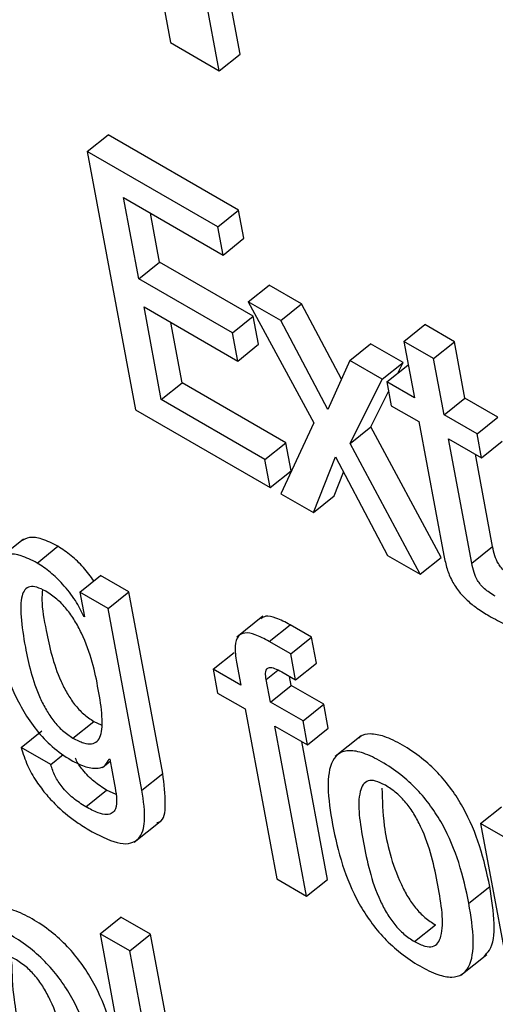
# Model space of a CAD drawing. Units: inches. Extents: x 0.1 to 10.8, y 0.2 to 8.4.
# Drawn here: x 9.2 to 9.2, y 6 to 6 of the extents above; entities that cross this region are included whole.
import ezdxf

# ---------------------------------------------------------------- set-up
doc = ezdxf.new("R2010")
doc.units = ezdxf.units.IN
doc.header["$MEASUREMENT"] = 0

msp = doc.modelspace()

# ---------------------------------------------------------------- linework, layer by layer
at = {"color": 7, "linetype": 'Continuous', "lineweight": 25}
for p, q in [((9.18312115, 6.00931462), (9.18348547, 6.0073606)), ((9.18449784, 6.00719417), (9.18410602, 6.00929564)), ((9.18419473, 6.00695116), (9.18380292, 6.00905262)), ((9.18348547, 6.0073606), (9.18419473, 6.00695116)), ((9.18419473, 6.00695116), (9.18449784, 6.00719417)), ((9.18227486, 6.00577456), (9.18257797, 6.00601758)), ((9.18447622, 6.00492174), (9.18257797, 6.00601758)), ((9.18417312, 6.00467872), (9.18227486, 6.00577456)), ((9.18227486, 6.00577456), (9.18297585, 6.00201481)), ((9.18280336, 6.00510382), (9.18424951, 6.00426898)), ((9.18302344, 6.00392343), (9.18280336, 6.00510382)), ((9.18332655, 6.00416645), (9.1831938, 6.00487842)), ((9.18417312, 6.00467872), (9.18447622, 6.00492174)), ((9.18455262, 6.00451199), (9.18447622, 6.00492174)), ((9.18424951, 6.00426898), (9.18417312, 6.00467872)), ((9.18424951, 6.00426898), (9.18455262, 6.00451199)), ((9.18302344, 6.00392343), (9.18332655, 6.00416645)), ((9.18469019, 6.00337923), (9.18332655, 6.00416645)), ((9.18438709, 6.00313622), (9.18302344, 6.00392343)), ((9.18461634, 6.00358638), (9.18491945, 6.0038294)), ((9.18539229, 6.00355644), (9.18491945, 6.0038294)), ((9.18508918, 6.00331342), (9.18461634, 6.00358638)), ((9.18461634, 6.00358638), (9.18557307, 6.0018266)), ((9.18508918, 6.00331342), (9.18539229, 6.00355644)), ((9.18597263, 6.00246309), (9.18539229, 6.00355644)), ((9.18309992, 6.00351326), (9.18446356, 6.00272604)), ((9.18335148, 6.002164), (9.18309992, 6.00351326)), ((9.18365459, 6.00240701), (9.18349036, 6.00328786)), ((9.18438709, 6.00313622), (9.18469019, 6.00337923)), ((9.18476667, 6.00296906), (9.18469019, 6.00337923)), ((9.18577588, 6.00201971), (9.18508918, 6.00331342)), ((9.1868817, 6.00301221), (9.1871848, 6.00325522)), ((9.18761639, 6.00300608), (9.1871848, 6.00325522)), ((9.18446356, 6.00272604), (9.18438709, 6.00313622)), ((9.18446356, 6.00272604), (9.18476667, 6.00296906)), ((9.18609286, 6.00273401), (9.18639596, 6.00297702)), ((9.18686901, 6.00270394), (9.18639596, 6.00297702)), ((9.1868817, 6.00301221), (9.18703497, 6.00219014)), ((9.18731328, 6.00276306), (9.1868817, 6.00301221)), ((9.18731328, 6.00276306), (9.18761639, 6.00300608)), ((9.18776966, 6.00218401), (9.18761639, 6.00300608)), ((9.18609286, 6.00273401), (9.18577588, 6.00201971)), ((9.1865659, 6.00246092), (9.18609286, 6.00273401)), ((9.1865659, 6.00246092), (9.18686901, 6.00270394)), ((9.1867914, 6.00254844), (9.18686901, 6.00270394)), ((9.18746655, 6.00194099), (9.18731328, 6.00276306)), ((9.18663354, 6.00242188), (9.18693665, 6.00266489)), ((9.18694764, 6.00265855), (9.18693665, 6.00266489)), ((9.18335148, 6.002164), (9.18365459, 6.00240701)), ((9.18516231, 6.00153663), (9.18365459, 6.00240701)), ((9.18609804, 6.00152354), (9.1865659, 6.00246092)), ((9.18663354, 6.00242188), (9.18669819, 6.00207513)), ((9.18703497, 6.00219014), (9.18663354, 6.00242188)), ((9.18640115, 6.00176655), (9.18665929, 6.00228376)), ((9.1848592, 6.00129361), (9.18335148, 6.002164)), ((9.18746655, 6.00194099), (9.18776966, 6.00218401)), ((9.18824815, 6.00190778), (9.18776966, 6.00218401)), ((9.18297585, 6.00201481), (9.18493568, 6.00088343)), ((9.18669819, 6.00207513), (9.18709962, 6.00184339)), ((9.18557307, 6.0018266), (9.18509105, 6.00079373)), ((9.18709962, 6.00184339), (9.18746306, 5.99989408)), ((9.18794504, 6.00166476), (9.18746655, 6.00194099)), ((9.18794504, 6.00166476), (9.18824815, 6.00190778)), ((9.18609804, 6.00152354), (9.18640115, 6.00176655)), ((9.18742099, 5.99986669), (9.18640115, 6.00176655)), ((9.1848592, 6.00129361), (9.18516231, 6.00153663)), ((9.18523878, 6.00112645), (9.18516231, 6.00153663)), ((9.1875312, 6.00159425), (9.18800969, 6.00131802)), ((9.18786907, 5.99978209), (9.1875312, 6.00159425)), ((9.18800969, 6.00131802), (9.18794504, 6.00166476)), ((9.18800969, 6.00131802), (9.1883128, 6.00156103)), ((9.18711789, 5.99962367), (9.18609804, 6.00152354)), ((9.18493568, 6.00088343), (9.1848592, 6.00129361)), ((9.1855641, 6.00052065), (9.18588593, 6.00133121)), ((9.18588593, 6.00133121), (9.18664442, 5.999897)), ((9.18817218, 6.00002511), (9.18792164, 6.00136885)), ((9.18493568, 6.00088343), (9.18523878, 6.00112645)), ((9.18586721, 6.00076367), (9.18600395, 6.00110806)), ((9.18509105, 6.00079373), (9.1855641, 6.00052065)), ((9.1855641, 6.00052065), (9.18586721, 6.00076367)), ((9.18134573, 6.00013443), (9.18096685, 5.99983066)), ((9.18154465, 5.99978582), (9.18184775, 6.00002883)), ((9.18786907, 5.99978209), (9.18817218, 6.00002511)), ((9.18664442, 5.999897), (9.18711789, 5.99962367)), ((9.18711789, 5.99962367), (9.18742099, 5.99986669)), ((9.18216609, 5.99936128), (9.18246919, 5.9996043)), ((9.18288046, 5.99936688), (9.18246919, 5.9996043)), ((9.18216609, 5.99936128), (9.18223281, 5.9990034)), ((9.18257736, 5.99912386), (9.18216609, 5.99936128)), ((9.18257736, 5.99912386), (9.18288046, 5.99936688)), ((9.18337337, 5.99672322), (9.18288046, 5.99936688)), ((9.18307026, 5.99648021), (9.18257736, 5.99912386)), ((9.18222255, 5.99900932), (9.18223052, 5.99901571)), ((9.18223281, 5.9990034), (9.18222255, 5.99900932)), ((9.18483106, 5.9990109), (9.18445217, 5.99870713)), ((9.18492165, 5.99864449), (9.18522475, 5.9988875)), ((9.18553865, 5.99870629), (9.18522475, 5.9988875)), ((9.18523554, 5.99846328), (9.18553865, 5.99870629)), ((9.18560921, 5.99832783), (9.18553865, 5.99870629)), ((9.18523554, 5.99846328), (9.18492165, 5.99864449)), ((9.18410643, 5.99824114), (9.18440954, 5.99848416)), ((9.18530611, 5.99808482), (9.18523554, 5.99846328)), ((9.18410643, 5.99824114), (9.18417116, 5.99789397)), ((9.18450786, 5.9980094), (9.18410643, 5.99824114)), ((9.18444593, 5.99834158), (9.18450786, 5.9980094)), ((9.18530611, 5.99808482), (9.18560921, 5.99832783)), ((9.18493965, 5.99776014), (9.18487772, 5.99809231)), ((9.1851055, 5.99820063), (9.18530611, 5.99808482)), ((9.18524276, 5.99800315), (9.18521806, 5.99813565)), ((9.18493965, 5.99776014), (9.18524276, 5.99800315)), ((9.18571623, 5.99772983), (9.18524276, 5.99800315)), ((9.18417116, 5.99789397), (9.18457259, 5.99766223)), ((9.18457259, 5.99766223), (9.18503409, 5.99518702)), ((9.18541312, 5.99748681), (9.18493965, 5.99776014)), ((9.18541312, 5.99748681), (9.18571623, 5.99772983)), ((9.18578096, 5.99738265), (9.18571623, 5.99772983)), ((9.18206557, 5.99723844), (9.18236868, 5.99748145)), ((9.18236868, 5.99748145), (9.18247868, 5.997431)), ((9.18500438, 5.99741296), (9.18547785, 5.99713964)), ((9.18546588, 5.99493775), (9.18500438, 5.99741296)), ((9.18547785, 5.99713964), (9.18541312, 5.99748681)), ((9.18547785, 5.99713964), (9.18578096, 5.99738265)), ((9.1813108, 5.9971012), (9.18161391, 5.99734422)), ((9.18626142, 5.99727148), (9.18588253, 5.99696771)), ((9.1817428, 5.99685181), (9.1813108, 5.9971012)), ((9.18576899, 5.99518077), (9.18539483, 5.99718757)), ((9.1817428, 5.99685181), (9.18192539, 5.9969982)), ((9.18249383, 5.99680917), (9.18260673, 5.99689968)), ((9.18259097, 5.99693513), (9.18260123, 5.99692921)), ((9.18260123, 5.99692921), (9.18266987, 5.99656103)), ((9.18307026, 5.99648021), (9.18337337, 5.99672322)), ((9.18225208, 5.99623806), (9.18255519, 5.99648108)), ((9.18269314, 5.99641461), (9.18255519, 5.99648108)), ((9.18799697, 5.99599519), (9.18830007, 5.9962382)), ((9.18295459, 5.99572129), (9.18333347, 5.99602506)), ((9.18799697, 5.99599519), (9.18852319, 5.9931728)), ((9.18842834, 5.99574616), (9.18799697, 5.99599519)), ((9.18503409, 5.99518702), (9.18546588, 5.99493775)), ((9.18546588, 5.99493775), (9.18576899, 5.99518077)), ((9.18782699, 5.9948342), (9.1881301, 5.99507722)), ((9.18245962, 5.99438832), (9.18276272, 5.99463134)), ((9.18319452, 5.99438207), (9.18276272, 5.99463134)), ((9.1870359, 5.99427542), (9.18733901, 5.99451843)), ((9.18289141, 5.99413905), (9.18245962, 5.99438832)), ((9.18245962, 5.99438832), (9.18316061, 5.99062857)), ((9.18289141, 5.99413905), (9.18319452, 5.99438207)), ((9.18389551, 5.99062232), (9.18319452, 5.99438207)), ((9.1835924, 5.9903793), (9.18289141, 5.99413905)), ((9.18771001, 5.99378587), (9.18808889, 5.99408964))]:
    msp.add_line(p, q, dxfattribs=at)
at = {"color": 8, "linetype": 'Continuous', "lineweight": 25}
msp.add_line((9.18487772, 5.99809231), (9.18504769, 5.99822858), dxfattribs=at)
at = {"color": 7, "linetype": 'Continuous', "lineweight": 25}
for points, knots in [([(9.18184775, 6.00002883), (9.18176808, 6.00006974), (9.18161721, 6.00014721), (9.1814275, 6.00017142), (9.18134742, 6.0001257), (9.18130832, 6.00010338)], [0, 0, 0, 0, 0.36413881, 0.68953374, 1, 1, 1, 1]), ([(9.18237054, 5.9995252), (9.18232142, 5.99959219), (9.18222218, 5.99972756), (9.18203717, 5.99990426), (9.18191206, 5.99998654), (9.18184775, 6.00002883)], [0, 0, 0, 0, 0.322522742, 0.651729013, 1, 1, 1, 1]), ([(9.18851414, 5.99954505), (9.18848544, 5.9995623), (9.18843351, 5.99959351), (9.18836061, 5.99964987), (9.18830034, 5.99971089), (9.18824257, 5.99979324), (9.18819707, 5.99990341), (9.18818119, 5.99998104), (9.18817218, 6.00002511)], [0, 0, 0, 0, 0.173578706, 0.314083953, 0.432436324, 0.54378297, 0.741024423, 1, 1, 1, 1]), ([(9.18154465, 5.99978582), (9.18146474, 5.99982702), (9.18131342, 5.99990504), (9.18112554, 5.99992562), (9.18099245, 5.99986861), (9.18087725, 5.9996977), (9.18083991, 5.99934663), (9.18089328, 5.99900238), (9.18092144, 5.99882069)], [0, 0, 0, 0, 0.12607933, 0.23874398, 0.34849111, 0.4628641, 0.71650827, 1, 1, 1, 1]), ([(9.18746306, 5.99989408), (9.18747639, 5.9998304), (9.1875008, 5.99971375), (9.18757193, 5.9995308), (9.1876782, 5.99936727), (9.18780813, 5.99923293), (9.18795653, 5.99911597), (9.18806286, 5.99905178), (9.18812195, 5.99901611)], [0, 0, 0, 0, 0.20225137, 0.37046402, 0.52243077, 0.65132399, 0.8062429, 1, 1, 1, 1]), ([(9.18222255, 5.99900932), (9.18218563, 5.99908639), (9.1821083, 5.99924781), (9.18192873, 5.99947109), (9.18173491, 5.99966147), (9.18160925, 5.9997436), (9.18154465, 5.99978582)], [0, 0, 0, 0, 0.251293368, 0.526314753, 0.756492449, 1, 1, 1, 1]), ([(9.18821104, 5.99930203), (9.18818234, 5.99931928), (9.18813041, 5.9993505), (9.1880575, 5.99940685), (9.18799723, 5.99946788), (9.18793946, 5.99955022), (9.18789397, 5.99966039), (9.18787809, 5.99973802), (9.18786907, 5.99978209)], [0, 0, 0, 0, 0.17357871, 0.31408395, 0.43243632, 0.54378297, 0.74102442, 1, 1, 1, 1]), ([(9.18167204, 5.99937417), (9.18162625, 5.99939768), (9.1815391, 5.99944242), (9.18143212, 5.99944784), (9.18136015, 5.9994002), (9.18130161, 5.99926446), (9.18130321, 5.99897844), (9.1813811, 5.99848733), (9.18148325, 5.99802925), (9.18167195, 5.99764969), (9.18178158, 5.99748464), (9.18191862, 5.99733476), (9.18201506, 5.99727154), (9.18206557, 5.99723844)], [0, 0, 0, 0, 0.05366559, 0.10213121, 0.15149001, 0.20648886, 0.34217423, 0.51575237, 0.77899351, 0.83708061, 0.89058192, 0.94269687, 1, 1, 1, 1]), ([(9.18162116, 5.99939825), (9.1816173, 5.99934881), (9.18160359, 5.99917286), (9.1816912, 5.99872474), (9.18178593, 5.99827261), (9.18197509, 5.99789267), (9.18208468, 5.99772766), (9.18222173, 5.99757778), (9.18231817, 5.99751456), (9.18236868, 5.99748145)], [0, 0, 0, 0, 0.09348992, 0.33268751, 0.69544426, 0.7754906, 0.84921753, 0.921034, 1, 1, 1, 1]), ([(9.18206557, 5.99723844), (9.18211856, 5.9972108), (9.18221772, 5.99715911), (9.18234067, 5.99714432), (9.18242425, 5.9971847), (9.18249177, 5.99730809), (9.18249774, 5.99756863), (9.18241976, 5.99806002), (9.18231419, 5.99853147), (9.1820978, 5.9989454), (9.1819771, 5.99911782), (9.18182921, 5.9992724), (9.18172621, 5.99933909), (9.18167204, 5.99937417)], [0, 0, 0, 0, 0.06024123, 0.11271512, 0.16334558, 0.21691565, 0.34153245, 0.49113474, 0.77285211, 0.83175806, 0.88624287, 0.94017395, 1, 1, 1, 1]), ([(9.18522475, 5.9988875), (9.18515555, 5.9989241), (9.18502875, 5.99899116), (9.18487409, 5.99902594), (9.18482009, 5.99898943), (9.18479769, 5.99897429)], [0, 0, 0, 0, 0.41276471, 0.75640062, 1, 1, 1, 1]), ([(9.18812195, 5.99901611), (9.18820237, 5.99897151), (9.1883193, 5.99890665), (9.18843128, 5.99885988), (9.18846624, 5.99884528)], [0, 0, 0, 0, 0.68780427, 1, 1, 1, 1]), ([(9.18092144, 5.99882069), (9.18094872, 5.99869208), (9.18101053, 5.99840069), (9.18118076, 5.99791116), (9.18145249, 5.99743234), (9.1817724, 5.99708977), (9.18194589, 5.99697669), (9.18203834, 5.99691643)], [0, 0, 0, 0, 0.20441374, 0.46313966, 0.71970674, 0.85063504, 1, 1, 1, 1]), ([(9.18492165, 5.99864449), (9.18485198, 5.99868169), (9.18472431, 5.99874985), (9.18456394, 5.99878011), (9.18445463, 5.99872723), (9.18441174, 5.99857455), (9.18443383, 5.99842405), (9.18444593, 5.99834158)], [0, 0, 0, 0, 0.21079347, 0.38628377, 0.54767007, 0.75211868, 1, 1, 1, 1]), ([(9.18487772, 5.99809231), (9.18487302, 5.99812407), (9.18486449, 5.99818165), (9.184879, 5.99824395), (9.18492379, 5.99827147), (9.18500338, 5.99825594), (9.1850692, 5.99822028), (9.1851055, 5.99820063)], [0, 0, 0, 0, 0.21578052, 0.39118192, 0.54988215, 0.75183202, 1, 1, 1, 1]), ([(9.1881301, 5.99507722), (9.1880889, 5.99527035), (9.18801159, 5.99563274), (9.18781037, 5.99612713), (9.18758054, 5.99649334), (9.18737315, 5.99674362), (9.18712547, 5.99696726), (9.18685942, 5.99714346), (9.18660156, 5.99727021), (9.18639249, 5.99730775), (9.18627038, 5.99728833), (9.18623364, 5.99724367), (9.18622762, 5.99723635)], [0, 0, 0, 0, 0.20090548, 0.37698174, 0.45734564, 0.53703304, 0.62250098, 0.72128798, 0.81951054, 0.90472405, 0.98437482, 1, 1, 1, 1]), ([(9.1813108, 5.9971012), (9.18133839, 5.99701468), (9.18138912, 5.99685562), (9.18152368, 5.99661413), (9.18167712, 5.99641033), (9.18188339, 5.99619554), (9.18211249, 5.99601373), (9.18227973, 5.99591371), (9.18234781, 5.995873)], [0, 0, 0, 0, 0.18408016, 0.33839823, 0.47657512, 0.60634035, 0.8397767, 1, 1, 1, 1]), ([(9.18255519, 5.99648108), (9.18249338, 5.99652011), (9.18237512, 5.99659479), (9.18221795, 5.99675506), (9.18212589, 5.99688337), (9.18210519, 5.99693982), (9.18210249, 5.99694717)], [0, 0, 0, 0, 0.36517827, 0.69861932, 0.96077236, 1, 1, 1, 1]), ([(9.18782699, 5.9948342), (9.18778579, 5.99502733), (9.18770848, 5.99538972), (9.18750726, 5.99588412), (9.18727744, 5.99625032), (9.18707003, 5.99650062), (9.18682242, 5.99672416), (9.18655603, 5.99690078), (9.18629942, 5.99702605), (9.18608641, 5.9970683), (9.18593383, 5.99702587), (9.18580119, 5.99686903), (9.18575664, 5.99651668), (9.18581181, 5.99616691), (9.1858412, 5.99598057)], [0, 0, 0, 0, 0.139329423, 0.2614396, 0.317172553, 0.37243635, 0.431708996, 0.500218505, 0.568336573, 0.627432766, 0.68267116, 0.738450215, 0.860656271, 1, 1, 1, 1]), ([(9.18225208, 5.99623806), (9.18219058, 5.99627704), (9.18207292, 5.9963516), (9.18191186, 5.99651262), (9.18179389, 5.99669152), (9.1817606, 5.99679598), (9.1817428, 5.99685181)], [0, 0, 0, 0, 0.28939029, 0.55362999, 0.76137659, 1, 1, 1, 1]), ([(9.18203834, 5.99691643), (9.18211245, 5.99687909), (9.18225761, 5.99680596), (9.18242597, 5.99678919), (9.1825435, 5.99682966), (9.18257519, 5.99690008), (9.18259097, 5.99693513)], [0, 0, 0, 0, 0.2936688, 0.57519653, 0.78858018, 1, 1, 1, 1]), ([(9.18328513, 5.99601049), (9.18329819, 5.99601321), (9.18339556, 5.99603355), (9.18342501, 5.99630268), (9.18339201, 5.99657141), (9.18337337, 5.99672322)], [0, 0, 0, 0, 0.06315243, 0.47076621, 1, 1, 1, 1]), ([(9.18266987, 5.99656103), (9.18268132, 5.99650058), (9.18270639, 5.99636827), (9.18270114, 5.99621928), (9.18264192, 5.99613937), (9.18255567, 5.99611739), (9.18242191, 5.99614723), (9.18231297, 5.99620549), (9.18225208, 5.99623806)], [0, 0, 0, 0, 0.18648481, 0.40816633, 0.52551985, 0.6538297, 0.80649952, 1, 1, 1, 1]), ([(9.18661164, 5.9965509), (9.18656193, 5.99657599), (9.1864671, 5.99662387), (9.18635412, 5.99662227), (9.18628054, 5.99656413), (9.18618782, 5.99631764), (9.18628836, 5.99572236), (9.1864107, 5.99511453), (9.18662806, 5.9946886), (9.18674395, 5.994521), (9.18688576, 5.99437245), (9.18698417, 5.99430885), (9.1870359, 5.99427542)], [0, 0, 0, 0, 0.05491701, 0.10476541, 0.15584723, 0.21216727, 0.49958147, 0.78709044, 0.84334762, 0.8944428, 0.94451922, 1, 1, 1, 1]), ([(9.1870359, 5.99427542), (9.1870879, 5.99424895), (9.18718654, 5.99419874), (9.18730516, 5.99419653), (9.18738298, 5.99425227), (9.18748115, 5.99449501), (9.18737965, 5.99509221), (9.18725744, 5.99570131), (9.18703501, 5.99612928), (9.18691489, 5.99629941), (9.18676773, 5.99645058), (9.1866656, 5.99651622), (9.18661164, 5.9965509)], [0, 0, 0, 0, 0.05679802, 0.10773901, 0.15914176, 0.21523658, 0.49977751, 0.78404182, 0.84008792, 0.89152188, 0.94268508, 1, 1, 1, 1]), ([(9.18234781, 5.995873), (9.18249078, 5.9958), (9.18276623, 5.99565937), (9.18304612, 5.99573787), (9.18313338, 5.99604339), (9.18309305, 5.99632252), (9.18307026, 5.99648021)], [0, 0, 0, 0, 0.25759787, 0.49628801, 0.71544847, 1, 1, 1, 1]), ([(9.18656125, 5.99650912), (9.18656626, 5.99633213), (9.18657805, 5.99591561), (9.18671525, 5.99535639), (9.18693104, 5.99493172), (9.18704708, 5.994764), (9.18718886, 5.99461548), (9.18728728, 5.99455187), (9.18733901, 5.99451843)], [0, 0, 0, 0, 0.29801251, 0.70133031, 0.78024792, 0.85192428, 0.92217152, 1, 1, 1, 1]), ([(9.1858412, 5.99598057), (9.18588242, 5.99578731), (9.18595975, 5.99542475), (9.18616098, 5.99493019), (9.1863908, 5.99456397), (9.18659817, 5.99431373), (9.18684571, 5.99409025), (9.18711208, 5.99391367), (9.1873687, 5.99378838), (9.18758178, 5.99374604), (9.18773442, 5.99378841), (9.18786711, 5.99394522), (9.18791163, 5.99429776), (9.18785642, 5.99464772), (9.18782699, 5.9948342)], [0, 0, 0, 0, 0.13940141, 0.26150613, 0.31721907, 0.37245706, 0.43170045, 0.50017629, 0.56829519, 0.62738636, 0.68261357, 0.73837997, 0.86058417, 1, 1, 1, 1]), ([(9.1880469, 5.99406403), (9.188075, 5.99409086), (9.1881796, 5.99419069), (9.18821165, 5.99454457), (9.18815845, 5.99489205), (9.1881301, 5.99507722)], [0, 0, 0, 0, 0.1464747, 0.54516121, 1, 1, 1, 1]), ([(9.18274226, 5.99254719), (9.18270104, 5.99274045), (9.18262371, 5.99310301), (9.18242249, 5.99359757), (9.18219266, 5.99396379), (9.18198531, 5.99421401), (9.18173769, 5.99443758), (9.18147165, 5.99461377), (9.18121377, 5.99474054), (9.18100459, 5.99477819), (9.18088233, 5.99475881), (9.1808455, 5.9947141), (9.18083942, 5.99470672)], [0, 0, 0, 0, 0.20099156, 0.37704442, 0.45737239, 0.53701554, 0.62243377, 0.72116352, 0.81938508, 0.90459975, 0.98424639, 1, 1, 1, 1]), ([(9.18243915, 5.99230417), (9.18239793, 5.99249744), (9.1823206, 5.99285999), (9.18211938, 5.99335456), (9.18188956, 5.99372077), (9.18168219, 5.99397101), (9.18143464, 5.99419449), (9.18116827, 5.99437108), (9.18091162, 5.99449638), (9.18069851, 5.99453873), (9.18054581, 5.99449641), (9.18041301, 5.99433967), (9.18036834, 5.99398722), (9.18042353, 5.99363726), (9.18045294, 5.99345078)], [0, 0, 0, 0, 0.13939404, 0.26149231, 0.31720231, 0.37243737, 0.43167763, 0.50014985, 0.56826964, 0.62736872, 0.6826062, 0.738381, 0.86059025, 1, 1, 1, 1]), ([(9.18122364, 5.99402172), (9.18117389, 5.99404684), (9.181079, 5.99409476), (9.18096594, 5.99409319), (9.18089236, 5.99403502), (9.18079971, 5.99378821), (9.18090049, 5.99319265), (9.18102292, 5.99258465), (9.18124018, 5.9921588), (9.18135607, 5.99199111), (9.1814979, 5.99184246), (9.18159633, 5.99177883), (9.18164806, 5.99174538)], [0, 0, 0, 0, 0.05494355, 0.10479661, 0.15587293, 0.2121909, 0.49977459, 0.78708083, 0.84335111, 0.89445869, 0.94453443, 1, 1, 1, 1]), ([(9.18117318, 5.99397985), (9.18117826, 5.99380261), (9.1811902, 5.99338586), (9.18132746, 5.99282652), (9.18154316, 5.99240192), (9.1816592, 5.9922341), (9.18180099, 5.99208548), (9.18189943, 5.99202184), (9.18195117, 5.9919884)], [0, 0, 0, 0, 0.29827196, 0.70131195, 0.78024923, 0.85194415, 0.92219159, 1, 1, 1, 1]), ([(9.18164806, 5.99174538), (9.18170002, 5.99171895), (9.1817986, 5.99166879), (9.18191708, 5.99166677), (9.18199477, 5.99172267), (9.18209274, 5.99196553), (9.18199135, 5.99256276), (9.18186914, 5.99317198), (9.18164671, 5.99360021), (9.18152667, 5.99377033), (9.18137961, 5.99392147), (9.18127756, 5.99398707), (9.18122364, 5.99402172)], [0, 0, 0, 0, 0.05674871, 0.10766929, 0.15907968, 0.2151944, 0.49961167, 0.78412773, 0.84018328, 0.89160572, 0.94273616, 1, 1, 1, 1]), ([(9.18045294, 5.99345078), (9.18049416, 5.99325764), (9.1805715, 5.99289522), (9.18077286, 5.99240074), (9.18100279, 5.99203449), (9.18121026, 5.99178417), (9.1814579, 5.9915606), (9.18172431, 5.99138397), (9.18198094, 5.9912587), (9.18219394, 5.99121644), (9.18234653, 5.99125887), (9.18247917, 5.99141571), (9.18252371, 5.99176806), (9.18246854, 5.99211783), (9.18243915, 5.99230417)], [0, 0, 0, 0, 0.13932334, 0.2614385, 0.31717985, 0.37245392, 0.4317345, 0.50024487, 0.56835935, 0.62745242, 0.6826879, 0.73846401, 0.86066362, 1, 1, 1, 1])]:
    msp.add_open_spline(points, degree=3, knots=knots, dxfattribs=at)

doc.saveas('drawing.dxf')
